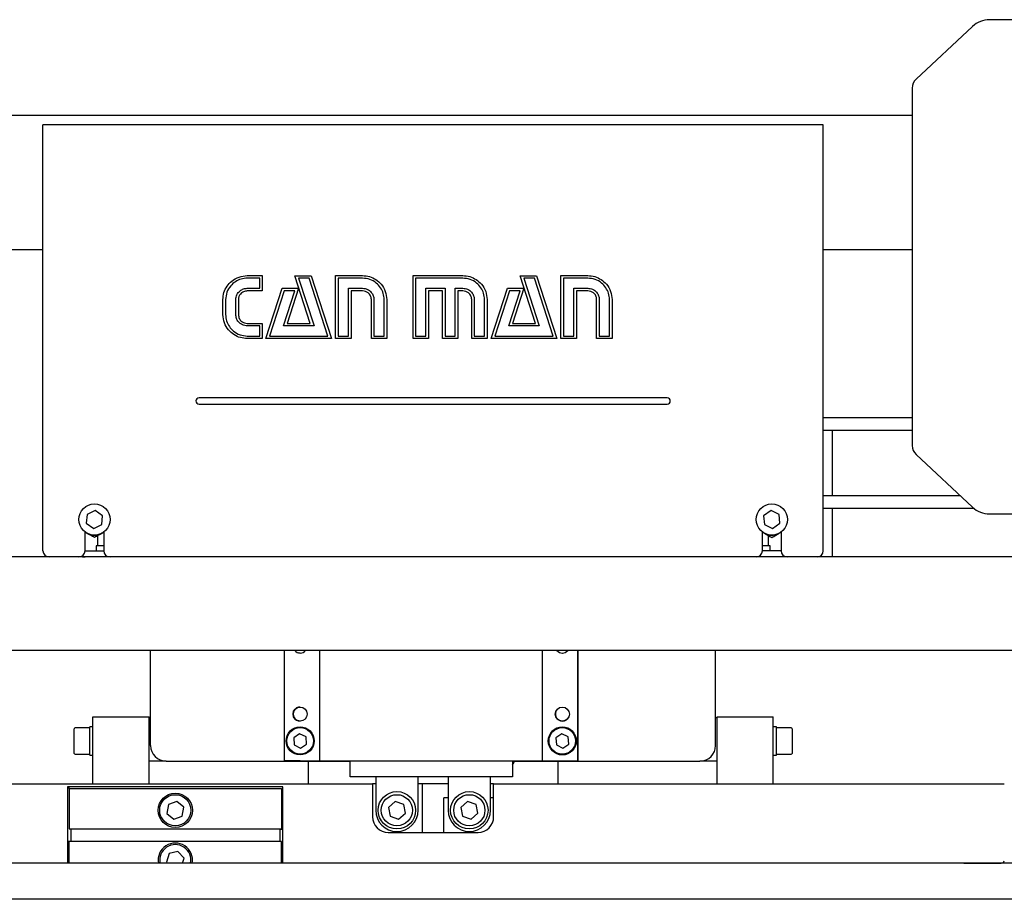
# Model space of a CAD drawing. Units: millimetres. Extents: x 20 to 410, y 10 to 287.
# Drawn here: x 155 to 171, y 230 to 245 of the extents above; entities that cross this region are included whole.
import ezdxf

# ---------------------------------------------------------------- set-up
doc = ezdxf.new("R2010")
doc.units = ezdxf.units.MM

msp = doc.modelspace()

# ---------------------------------------------------------------- linework, layer by layer
at = {"color": 7, "linetype": 'Continuous', "lineweight": 25}
for p, q in [((174.004883, 244.503047), (170.444067, 244.503047)), ((170.171045, 244.395381), (169.268372, 243.552342)), ((169.204883, 243.406175), (169.204883, 237.679919)), ((169.204883, 242.968047), (145.328028, 242.968047)), ((167.779883, 242.818047), (155.279883, 242.818047)), ((155.279883, 241.993047), (155.279883, 242.818047)), ((167.779883, 241.993047), (167.779883, 242.818047)), ((155.279883, 235.993047), (155.279883, 241.993047)), ((167.779883, 235.993047), (167.779883, 241.993047)), ((150.280005, 240.818047), (155.279883, 240.818047)), ((167.779883, 240.818047), (169.204883, 240.818047)), ((158.553591, 240.400964), (158.794008, 240.400964)), ((158.794008, 240.400964), (158.794008, 240.156172)), ((159.315466, 240.399506), (159.57755, 240.399506)), ((159.562966, 239.634922), (159.315466, 240.399506)), ((159.57755, 240.399506), (159.902966, 239.393047)), ((159.967758, 239.393047), (159.967758, 240.400964)), ((159.967758, 240.400964), (160.399633, 240.400964)), ((161.209008, 240.400964), (162.005258, 240.400964)), ((161.209008, 239.393047), (161.209008, 240.400964)), ((162.92255, 240.399506), (163.186091, 240.399506)), ((163.171716, 239.634922), (162.92255, 240.399506)), ((163.186091, 240.399506), (163.514425, 239.393047)), ((163.577758, 239.393047), (163.577758, 240.400964)), ((163.577758, 240.400964), (164.006925, 240.400964)), ((158.752341, 240.360756), (158.553591, 240.360756)), ((158.752341, 240.199506), (158.752341, 240.360756)), ((159.545883, 240.360756), (159.371508, 240.360756)), ((159.371508, 240.360756), (159.622133, 239.594714)), ((159.845258, 239.433464), (159.545883, 240.360756)), ((160.399633, 240.360756), (160.010883, 240.360756)), ((160.010883, 240.360756), (160.010883, 239.433464)), ((162.005258, 240.360756), (161.249216, 240.360756)), ((161.249216, 240.360756), (161.249216, 239.433464)), ((163.154425, 240.360756), (162.981716, 240.360756)), ((162.981716, 240.360756), (163.229216, 239.594714)), ((163.455466, 239.433464), (163.154425, 240.360756)), ((164.006925, 240.360756), (163.621091, 240.360756)), ((163.621091, 240.360756), (163.621091, 239.433464)), ((158.553591, 240.199506), (158.752341, 240.199506)), ((158.794008, 240.156172), (158.553591, 240.156172)), ((158.850258, 239.393047), (159.112341, 240.198047)), ((159.14255, 240.157631), (158.906508, 239.433464)), ((159.112341, 240.198047), (159.372966, 240.198047)), ((159.134008, 239.594714), (159.316925, 240.157631)), ((159.316925, 240.157631), (159.14255, 240.157631)), ((159.372966, 240.198047), (159.191508, 239.634922)), ((160.173591, 239.433464), (160.173591, 240.199506)), ((160.173591, 240.199506), (160.399633, 240.199506)), ((160.399633, 240.156172), (160.216925, 240.156172)), ((160.216925, 240.156172), (160.216925, 239.393047)), ((161.414841, 240.199506), (161.721716, 240.199506)), ((161.414841, 239.433464), (161.414841, 240.199506)), ((161.678383, 240.156172), (161.455258, 240.156172)), ((161.455258, 240.156172), (161.455258, 239.393047)), ((161.678383, 239.393047), (161.678383, 240.156172)), ((161.721716, 240.199506), (161.721716, 239.433464)), ((161.882966, 239.433464), (161.882966, 240.199506)), ((161.882966, 240.199506), (162.005258, 240.199506)), ((162.005258, 240.156172), (161.924633, 240.156172)), ((161.924633, 240.156172), (161.924633, 239.393047)), ((162.460258, 239.393047), (162.722341, 240.198047)), ((162.754008, 240.157631), (162.517966, 239.433464)), ((162.722341, 240.198047), (162.982966, 240.198047)), ((162.744008, 239.594714), (162.925466, 240.157631)), ((162.925466, 240.157631), (162.754008, 240.157631)), ((162.982966, 240.198047), (162.801716, 239.634922)), ((163.7838, 239.433464), (163.7838, 240.199506)), ((163.7838, 240.199506), (164.006925, 240.199506)), ((164.006925, 240.156172), (163.825466, 240.156172)), ((163.825466, 240.156172), (163.825466, 239.393047)), ((158.163383, 239.776172), (158.163383, 240.018047)), ((158.206508, 240.018047), (158.206508, 239.776172)), ((158.369216, 239.776172), (158.369216, 240.018047)), ((158.411091, 240.018047), (158.411091, 239.776172)), ((160.540883, 239.393047), (160.540883, 240.018047)), ((160.58255, 240.018047), (160.58255, 239.433464)), ((160.746716, 239.433464), (160.746716, 240.018047)), ((160.787133, 240.018047), (160.787133, 239.393047)), ((162.147966, 239.393047), (162.147966, 240.018047)), ((162.189633, 240.018047), (162.189633, 239.433464)), ((162.3538, 239.433464), (162.3538, 240.018047)), ((162.395466, 240.018047), (162.395466, 239.393047)), ((164.149425, 239.393047), (164.149425, 240.018047)), ((164.1913, 240.018047), (164.1913, 239.433464)), ((164.355466, 239.433464), (164.355466, 240.018047)), ((164.397133, 240.018047), (164.395675, 239.393047)), ((158.553591, 239.636381), (158.794008, 239.636381)), ((158.752341, 239.594714), (158.553591, 239.594714)), ((158.752341, 239.433464), (158.752341, 239.594714)), ((158.794008, 239.636381), (158.794008, 239.393047)), ((159.622133, 239.594714), (159.134008, 239.594714)), ((159.191508, 239.634922), (159.562966, 239.634922)), ((163.229216, 239.594714), (162.744008, 239.594714)), ((162.801716, 239.634922), (163.171716, 239.634922)), ((158.553591, 239.433464), (158.752341, 239.433464)), ((158.906508, 239.433464), (159.845258, 239.433464)), ((160.010883, 239.433464), (160.173591, 239.433464)), ((160.58255, 239.433464), (160.746716, 239.433464)), ((161.249216, 239.433464), (161.414841, 239.433464)), ((161.721716, 239.433464), (161.882966, 239.433464)), ((162.189633, 239.433464), (162.3538, 239.433464)), ((162.517966, 239.433464), (163.455466, 239.433464)), ((163.621091, 239.433464), (163.7838, 239.433464)), ((164.1913, 239.433464), (164.355466, 239.433464)), ((158.794008, 239.393047), (158.553591, 239.393047)), ((159.902966, 239.393047), (158.850258, 239.393047)), ((160.216925, 239.393047), (159.967758, 239.393047)), ((160.787133, 239.393047), (160.540883, 239.393047)), ((161.455258, 239.393047), (161.209008, 239.393047)), ((161.924633, 239.393047), (161.678383, 239.393047)), ((162.395466, 239.393047), (162.147966, 239.393047)), ((163.514425, 239.393047), (162.460258, 239.393047)), ((163.825466, 239.393047), (163.577758, 239.393047)), ((164.395675, 239.393047), (164.149425, 239.393047)), ((165.279883, 238.443047), (157.779883, 238.443047)), ((157.779883, 238.343047), (165.279883, 238.343047)), ((169.204883, 238.123047), (167.779883, 238.123047)), ((167.779883, 237.923047), (169.204883, 237.923047)), ((167.929883, 236.873047), (167.929883, 237.923047)), ((169.268372, 237.533752), (170.171045, 236.690713)), ((169.975814, 236.873047), (167.779883, 236.873047)), ((156.11724, 236.63703), (155.98652, 236.575827)), ((156.235603, 236.554425), (156.11724, 236.63703)), ((166.942527, 236.63703), (166.824164, 236.554425)), ((167.073246, 236.575827), (166.942527, 236.63703)), ((167.779883, 236.673047), (170.191282, 236.673047)), ((167.929883, 235.893047), (167.929883, 236.673047)), ((155.98652, 236.575827), (155.974164, 236.43202)), ((155.974164, 236.43202), (156.092527, 236.349415)), ((156.223246, 236.410618), (156.235603, 236.554425)), ((166.824164, 236.554425), (166.83652, 236.410618)), ((166.96724, 236.349415), (167.085603, 236.43202)), ((167.085603, 236.43202), (167.073246, 236.575827)), ((170.444067, 236.583047), (174.004883, 236.583047)), ((155.954883, 235.993047), (155.954883, 236.293222)), ((155.971778, 236.281396), (155.954883, 236.293004)), ((155.971778, 236.281396), (155.987989, 236.272036)), ((156.092527, 236.349415), (156.223246, 236.410618)), ((156.221778, 236.272036), (156.237989, 236.281396)), ((156.254883, 236.293004), (156.237989, 236.281396)), ((156.254883, 236.29115), (156.237989, 236.281396)), ((156.254883, 236.293222), (156.254883, 235.993047)), ((166.804883, 235.993047), (166.804883, 236.293222)), ((166.804883, 236.293004), (166.821778, 236.281396)), ((166.804883, 236.29115), (166.821778, 236.281396)), ((166.837989, 236.272036), (166.821778, 236.281396)), ((166.83652, 236.410618), (166.96724, 236.349415)), ((167.087989, 236.281396), (167.071778, 236.272036)), ((167.087989, 236.281396), (167.104883, 236.293004)), ((167.104883, 236.293222), (167.104883, 235.993047)), ((156.154883, 236.233415), (156.154883, 236.073047)), ((166.904883, 236.073047), (166.904883, 236.233415)), ((155.954883, 235.993047), (156.254883, 235.993047)), ((156.129883, 236.073047), (156.129883, 235.993047)), ((156.254883, 236.073047), (156.129883, 236.073047)), ((166.929883, 236.073047), (166.804883, 236.073047)), ((167.104883, 235.993047), (166.804883, 235.993047)), ((166.929883, 235.993047), (166.929883, 236.073047)), ((176.504883, 235.893047), (154.266847, 235.893047)), ((167.729883, 235.906445), (167.729883, 235.893047)), ((176.504883, 234.393047), (147.929883, 234.393047)), ((157.004883, 232.870547), (157.004883, 234.393047)), ((159.149604, 232.625578), (159.149821, 234.393047)), ((159.717104, 232.625508), (159.717321, 234.393047)), ((163.282104, 232.62507), (163.282321, 234.393047)), ((163.849604, 232.625), (163.849821, 234.393047)), ((163.849883, 234.393047), (163.849883, 232.625547)), ((166.054883, 232.870547), (166.054883, 234.393047)), ((159.399883, 234.353047), (159.381081, 234.35463)), ((156.079687, 232.258526), (156.079687, 233.333526)), ((156.079687, 233.333526), (156.979687, 233.333526)), ((156.979687, 232.258526), (156.979687, 233.333526)), ((157.004883, 233.320547), (156.979687, 233.320547)), ((166.054883, 233.320547), (166.079687, 233.320547)), ((166.079687, 232.258526), (166.079687, 233.333526)), ((166.079687, 233.333526), (166.979687, 233.333526)), ((166.979687, 232.258526), (166.979687, 233.333526)), ((155.779687, 232.746026), (155.779687, 233.141026)), ((156.029687, 233.156026), (155.794687, 233.156026)), ((156.079687, 233.168526), (156.029687, 233.168526)), ((156.029687, 232.718526), (156.029687, 233.168526)), ((167.029687, 233.168526), (166.979687, 233.168526)), ((167.029687, 232.718526), (167.029687, 233.168526)), ((167.264687, 233.156026), (167.029687, 233.156026)), ((167.279687, 233.141026), (167.279687, 232.746026)), ((159.39184, 233.060737), (159.296104, 232.996176)), ((159.296104, 232.996176), (159.304148, 232.880987)), ((159.495618, 233.010108), (159.39184, 233.060737)), ((159.503662, 232.894918), (159.495618, 233.010108)), ((163.591614, 233.060221), (163.495871, 232.995673)), ((163.495871, 232.995673), (163.5039, 232.880482)), ((163.695387, 233.00958), (163.591614, 233.060221)), ((163.703416, 232.894389), (163.695387, 233.00958)), ((159.304148, 232.880987), (159.407927, 232.830358)), ((159.407927, 232.830358), (159.503662, 232.894918)), ((163.5039, 232.880482), (163.607673, 232.82984)), ((163.607673, 232.82984), (163.703416, 232.894389)), ((155.794687, 232.731026), (156.029687, 232.731026)), ((156.029687, 232.718526), (156.079687, 232.718526)), ((166.979687, 232.718526), (167.029687, 232.718526)), ((167.029687, 232.731026), (167.264687, 232.731026)), ((157.254883, 232.620547), (156.979687, 232.620547)), ((157.254883, 232.620547), (160.199883, 232.620547)), ((159.149604, 232.625578), (159.667104, 232.625514)), ((159.149883, 232.625547), (159.149883, 232.625578)), ((159.399744, 232.625547), (159.149883, 232.625547)), ((159.529883, 232.620547), (159.529883, 232.258526)), ((159.667104, 232.625514), (159.717104, 232.625508)), ((159.717104, 232.625508), (159.917104, 232.625484)), ((159.917104, 232.625484), (163.082104, 232.625095)), ((160.199883, 232.370547), (160.199883, 232.625449)), ((162.799883, 232.625129), (162.799883, 232.370547)), ((162.799883, 232.620547), (165.804883, 232.620547)), ((163.082104, 232.625095), (163.282104, 232.62507)), ((163.282104, 232.62507), (163.332104, 232.625064)), ((163.332104, 232.625064), (163.849604, 232.625)), ((163.529883, 232.620547), (163.529883, 232.258526)), ((163.849883, 232.625547), (163.849604, 232.625547)), ((166.079687, 232.620547), (165.804883, 232.620547)), ((162.799883, 232.370547), (160.199883, 232.370547)), ((160.609687, 232.370547), (160.609687, 231.833526)), ((161.289687, 231.833526), (161.289687, 232.370547)), ((161.769687, 232.370547), (161.769687, 231.833526)), ((162.449687, 231.833526), (162.449687, 232.370547)), ((139.179883, 232.258526), (160.559687, 232.258526)), ((159.124687, 232.208526), (155.674687, 232.208526)), ((155.674687, 232.208526), (155.674687, 230.983904)), ((155.699687, 232.183526), (155.699687, 232.208526)), ((155.699687, 232.183526), (155.699687, 231.533526)), ((155.699687, 232.183526), (159.099687, 232.183526)), ((159.099687, 232.183526), (159.099687, 231.533526)), ((159.124687, 230.983904), (159.124687, 232.208526)), ((160.559687, 232.258526), (160.559687, 231.728526)), ((160.609687, 232.258526), (160.559687, 232.258526)), ((161.769687, 232.258526), (161.289687, 232.258526)), ((161.359687, 232.258526), (161.289687, 232.258526)), ((161.359687, 231.478526), (161.359687, 232.258526)), ((162.499687, 232.258526), (162.449687, 232.258526)), ((162.499687, 231.728526), (162.499687, 232.258526)), ((162.499687, 232.258526), (170.679883, 232.258526)), ((161.699687, 231.478526), (161.699687, 232.033526)), ((161.769687, 232.033526), (161.699687, 232.033526)), ((162.499687, 232.033526), (162.449687, 232.033526)), ((157.289042, 231.926213), (157.264095, 231.784048)), ((157.424634, 231.975691), (157.289042, 231.926213)), ((157.535279, 231.883003), (157.424634, 231.975691)), ((157.510332, 231.740838), (157.535279, 231.883003)), ((160.921656, 231.975115), (160.813052, 231.880045)), ((160.813052, 231.880045), (160.841082, 231.738455)), ((161.058292, 231.928596), (160.921656, 231.975115)), ((161.086323, 231.787006), (161.058292, 231.928596)), ((162.081656, 231.975115), (161.973052, 231.880045)), ((161.973052, 231.880045), (162.001082, 231.738455)), ((162.218292, 231.928596), (162.081656, 231.975115)), ((162.246323, 231.787006), (162.218292, 231.928596)), ((157.264095, 231.784048), (157.37474, 231.69136)), ((157.37474, 231.69136), (157.510332, 231.740838)), ((160.841082, 231.738455), (160.977718, 231.691936)), ((160.977718, 231.691936), (161.086323, 231.787006)), ((162.001082, 231.738455), (162.137718, 231.691936)), ((162.137718, 231.691936), (162.246323, 231.787006)), ((155.699687, 231.533526), (159.099687, 231.533526)), ((155.724687, 231.533526), (155.724687, 231.333526)), ((159.074687, 231.533526), (159.074687, 231.333526)), ((160.809687, 231.478526), (162.249687, 231.478526)), ((155.699687, 231.333526), (155.674687, 231.333526)), ((155.699687, 230.983904), (155.699687, 231.333526)), ((159.099687, 231.333526), (155.699687, 231.333526)), ((159.099687, 230.983904), (159.099687, 231.333526)), ((157.300333, 231.138226), (157.259337, 230.999833)), ((157.440683, 231.171919), (157.300333, 231.138226)), ((157.540037, 231.067218), (157.440683, 231.171919)), ((212.629883, 230.983904), (63.804883, 230.983904)), ((157.259337, 230.999833), (157.274452, 230.983904)), ((157.515357, 230.983904), (157.540037, 231.067218)), ((170.029883, 230.987277), (170.629883, 230.987277)), ((212.629883, 230.406632), (63.804883, 230.406632))]:
    msp.add_line(p, q, dxfattribs=at)
at = {"color": 7, "linetype": 'Continuous', "lineweight": 25, "flags": 128}
for points in [[(155.896027, 235.901904), (155.915865, 235.89689), (155.954883, 235.893047)], [(167.163739, 235.901904), (167.143901, 235.89689), (167.104883, 235.893047)], [(159.074687, 231.532273), (159.09846, 231.528722), (159.124687, 231.52201)]]:
    msp.add_lwpolyline(points, dxfattribs=at)
at = {"color": 7, "linetype": 'Continuous', "lineweight": 25}
for centre, radius in [((156.104883, 236.493222), 0.25), ((166.954883, 236.493222), 0.25), ((159.399696, 233.375547), 0.1125), ((163.599696, 233.375031), 0.1125), ((159.399883, 232.945547), 0.225), ((159.399883, 232.945547), 0.2125), ((163.599643, 232.945031), 0.225), ((163.599643, 232.945031), 0.2125), ((157.399687, 231.833526), 0.275), ((157.399687, 231.833526), 0.25), ((160.949687, 231.833526), 0.3), ((160.949687, 231.833526), 0.25), ((162.109687, 231.833526), 0.3), ((162.109687, 231.833526), 0.25)]:
    msp.add_circle(centre, radius, dxfattribs=at)
for centre, radius, start, end in [((170.444067, 244.103047), 0.4, 90, 133.0435276), ((169.404883, 243.406175), 0.2, 133.0435276, 180), ((157.779883, 238.393047), 0.05, 90, 270), ((165.279883, 238.393047), 0.05, 270, 90), ((169.404883, 237.679919), 0.2, 180, 226.9564724), ((170.444067, 236.983047), 0.4, 226.9564724, 270), ((156.104883, 236.493222), 0.250175, 242.1440103, 297.8559897), ((166.954883, 236.493222), 0.250175, 242.1440103, 297.8559897), ((155.379883, 235.993047), 0.1, 180, 270), ((155.854883, 235.993047), 0.1, 270, 0), ((156.354883, 235.993047), 0.1, 180, 270), ((166.704883, 235.993047), 0.1, 270, 0), ((167.204883, 235.993047), 0.1, 180, 270), ((167.679883, 235.993047), 0.1, 270, 0), ((159.39983, 234.465547), 0.1125, 220.1240368, 319.8759632), ((163.59983, 234.465031), 0.1125, 219.7809503, 320.2190497), ((163.599883, 234.465547), 0.1125, 220.1240346, 270), ((163.599883, 234.465547), 0.1125, 270, 319.8759654), ((159.399883, 233.375547), 0.1125, 89.7952757, 270), ((163.599883, 233.375547), 0.1125, 160.2381652, 270), ((163.599883, 233.375547), 0.1125, 270, 339.9639728), ((155.794687, 233.141026), 0.015, 90, 180), ((167.264687, 233.141026), 0.015, 0, 90), ((157.254883, 232.870547), 0.25, 180, 270), ((165.804883, 232.870547), 0.25, 270, 0), ((155.794687, 232.746026), 0.015, 180, 270), ((167.264687, 232.746026), 0.015, 270, 0), ((162.708709, 232.624068), 0.108848, 326.8905175, 358.1465799), ((160.809687, 231.728526), 0.25, 180, 270), ((160.949687, 231.833526), 0.34, 180, 0), ((162.109687, 231.833526), 0.34, 180, 0), ((162.249687, 231.728526), 0.25, 270, 0), ((157.399687, 231.033526), 0.275, 349.6045584, 190.3954416), ((157.399687, 231.033526), 0.25, 348.5516211, 191.4483789), ((170.029499, 230.913955), 0.073323, 89.699987, 107.4472081), ((170.634978, 231.032381), 0.045391, 263.555616, 351.6151197)]:
    msp.add_arc(centre, radius, start, end, dxfattribs=at)
for points, knots in [([(158.163383, 240.018047), (158.166531, 240.055861), (158.172827, 240.131506), (158.225814, 240.234299), (158.307212, 240.323018), (158.42008, 240.388034), (158.509092, 240.396654), (158.553591, 240.400964)], [0, 0, 0, 0, 0.186728677, 0.37353662, 0.5602924, 0.780181362, 1, 1, 1, 1]), ([(160.399633, 240.400964), (160.437314, 240.397966), (160.512682, 240.391969), (160.616265, 240.34168), (160.7064, 240.262406), (160.773771, 240.151198), (160.78268, 240.062423), (160.787133, 240.018047)], [0, 0, 0, 0, 0.186795753, 0.373628049, 0.560393486, 0.780255593, 1, 1, 1, 1]), ([(162.005258, 240.400964), (162.043034, 240.397916), (162.118594, 240.39182), (162.222754, 240.342014), (162.313413, 240.262735), (162.381512, 240.151537), (162.390816, 240.06253), (162.395466, 240.018047)], [0, 0, 0, 0, 0.186789703, 0.373626633, 0.560415149, 0.780309782, 1, 1, 1, 1]), ([(164.006925, 240.400964), (164.044692, 240.397912), (164.120238, 240.391807), (164.224456, 240.34207), (164.314857, 240.262546), (164.38328, 240.151579), (164.392517, 240.062545), (164.397133, 240.018047)], [0, 0, 0, 0, 0.186782287, 0.373629136, 0.560420868, 0.780304887, 1, 1, 1, 1]), ([(158.553591, 240.360756), (158.519903, 240.35803), (158.452517, 240.352578), (158.359929, 240.307371), (158.279931, 240.235938), (158.218675, 240.137184), (158.210563, 240.05775), (158.206508, 240.018047)], [0, 0, 0, 0, 0.1867894316, 0.3736318367, 0.5603839821, 0.7802716085, 1, 1, 1, 1]), ([(160.746716, 240.018047), (160.74383, 240.051736), (160.738055, 240.119132), (160.691301, 240.211012), (160.618837, 240.290209), (160.518699, 240.34905), (160.439313, 240.356854), (160.399633, 240.360756)], [0, 0, 0, 0, 0.18670248, 0.373507332, 0.560333404, 0.780239983, 1, 1, 1, 1]), ([(162.3538, 240.018047), (162.350928, 240.0518), (162.345183, 240.119332), (162.297904, 240.211236), (162.22469, 240.289925), (162.124556, 240.349023), (162.045015, 240.356846), (162.005258, 240.360756)], [0, 0, 0, 0, 0.186697263, 0.373530733, 0.560340459, 0.780245998, 1, 1, 1, 1]), ([(164.355466, 240.018047), (164.352595, 240.0518), (164.34685, 240.119332), (164.29957, 240.211236), (164.226357, 240.289925), (164.126222, 240.349023), (164.046682, 240.356846), (164.006925, 240.360756)], [0, 0, 0, 0, 0.186697263, 0.373530733, 0.560340459, 0.780245998, 1, 1, 1, 1]), ([(158.369216, 240.018047), (158.372688, 240.044893), (158.379635, 240.098609), (158.430065, 240.157566), (158.490357, 240.193064), (158.532522, 240.197359), (158.553591, 240.199506)], [0, 0, 0, 0, 0.279413881, 0.559072805, 0.779679129, 1, 1, 1, 1]), ([(158.553591, 240.156172), (158.533041, 240.153569), (158.491945, 240.148363), (158.445165, 240.112057), (158.416191, 240.066592), (158.412791, 240.034222), (158.411091, 240.018047)], [0, 0, 0, 0, 0.279643784, 0.55921217, 0.779752428, 1, 1, 1, 1]), ([(160.399633, 240.199506), (160.426245, 240.19586), (160.479515, 240.188564), (160.539668, 240.140626), (160.576266, 240.081043), (160.580455, 240.039043), (160.58255, 240.018047)], [0, 0, 0, 0, 0.279394178, 0.559258164, 0.779671351, 1, 1, 1, 1]), ([(160.540883, 240.018047), (160.538318, 240.03862), (160.533189, 240.079753), (160.494456, 240.124869), (160.448031, 240.151484), (160.415762, 240.15461), (160.399633, 240.156172)], [0, 0, 0, 0, 0.279588217, 0.559016299, 0.779592137, 1, 1, 1, 1]), ([(162.005258, 240.199506), (162.031993, 240.195899), (162.085485, 240.188682), (162.146414, 240.141175), (162.183277, 240.081319), (162.187515, 240.039135), (162.189633, 240.018047)], [0, 0, 0, 0, 0.279513475, 0.55927248, 0.779678024, 1, 1, 1, 1]), ([(162.147966, 240.018047), (162.145029, 240.038543), (162.139145, 240.079601), (162.100355, 240.124686), (162.05376, 240.151356), (162.02142, 240.154568), (162.005258, 240.156172)], [0, 0, 0, 0, 0.278969664, 0.55883061, 0.779534496, 1, 1, 1, 1]), ([(164.006925, 240.199506), (164.033717, 240.196067), (164.087337, 240.189186), (164.147815, 240.141002), (164.184868, 240.081335), (164.189156, 240.039137), (164.1913, 240.018047)], [0, 0, 0, 0, 0.27945368, 0.559291378, 0.779747273, 1, 1, 1, 1]), ([(164.149425, 240.018047), (164.146807, 240.038722), (164.141574, 240.080062), (164.102656, 240.125547), (164.055617, 240.151769), (164.023151, 240.154705), (164.006925, 240.156172)], [0, 0, 0, 0, 0.279548823, 0.558971928, 0.779567288, 1, 1, 1, 1]), ([(158.553591, 239.393047), (158.515803, 239.396098), (158.440214, 239.402199), (158.33601, 239.452052), (158.245401, 239.531417), (158.176918, 239.642507), (158.167893, 239.731632), (158.163383, 239.776172)], [0, 0, 0, 0, 0.186768527, 0.373598243, 0.5603642, 0.780291138, 1, 1, 1, 1]), ([(158.206508, 239.776172), (158.209355, 239.742462), (158.215049, 239.675029), (158.262077, 239.583299), (158.334202, 239.503806), (158.434507, 239.445114), (158.513901, 239.437347), (158.553591, 239.433464)], [0, 0, 0, 0, 0.1867175814, 0.3735048265, 0.5602950378, 0.7801860431, 1, 1, 1, 1]), ([(158.553591, 239.594714), (158.526814, 239.598236), (158.473243, 239.605282), (158.412512, 239.653101), (158.375513, 239.712861), (158.371315, 239.75507), (158.369216, 239.776172)], [0, 0, 0, 0, 0.279572347, 0.55931407, 0.779677795, 1, 1, 1, 1]), ([(158.411091, 239.776172), (158.413998, 239.755536), (158.419817, 239.714231), (158.458253, 239.668532), (158.504788, 239.641047), (158.537327, 239.637936), (158.553591, 239.636381)], [0, 0, 0, 0, 0.279355485, 0.559153822, 0.77964593, 1, 1, 1, 1]), ([(155.971778, 236.281396), (155.968967, 236.283018), (155.963225, 236.286333), (155.957703, 236.289522), (155.954883, 236.29115)], [0, 0, 0, 0, 0.489414708, 1, 1, 1, 1]), ([(167.087989, 236.281396), (167.090799, 236.283018), (167.096541, 236.286333), (167.102063, 236.289522), (167.104883, 236.29115)], [0, 0, 0, 0, 0.4894147076, 1, 1, 1, 1]), ([(156.104883, 236.204547), (156.083581, 236.216846), (156.046264, 236.238391), (156.005488, 236.261933), (155.987989, 236.272036)], [0, 0, 0, 0, 0.570828681, 1, 1, 1, 1]), ([(156.221778, 236.272036), (156.204493, 236.262057), (156.163717, 236.238515), (156.126388, 236.216963), (156.104883, 236.204547)], [0, 0, 0, 0, 0.423899471, 1, 1, 1, 1]), ([(166.837989, 236.272036), (166.855273, 236.262057), (166.896049, 236.238515), (166.933378, 236.216963), (166.954883, 236.204547)], [0, 0, 0, 0, 0.423899471, 1, 1, 1, 1]), ([(166.954883, 236.204547), (166.976185, 236.216846), (167.013503, 236.238391), (167.054278, 236.261933), (167.071778, 236.272036)], [0, 0, 0, 0, 0.570828681, 1, 1, 1, 1]), ([(162.834845, 232.620547), (162.829407, 232.610416), (162.818272, 232.589666), (162.806108, 232.573077), (162.799883, 232.564589)], [0, 0, 0, 0, 0.488299776, 1, 1, 1, 1])]:
    msp.add_open_spline(points, degree=3, knots=knots, dxfattribs=at)

doc.saveas('drawing.dxf')
